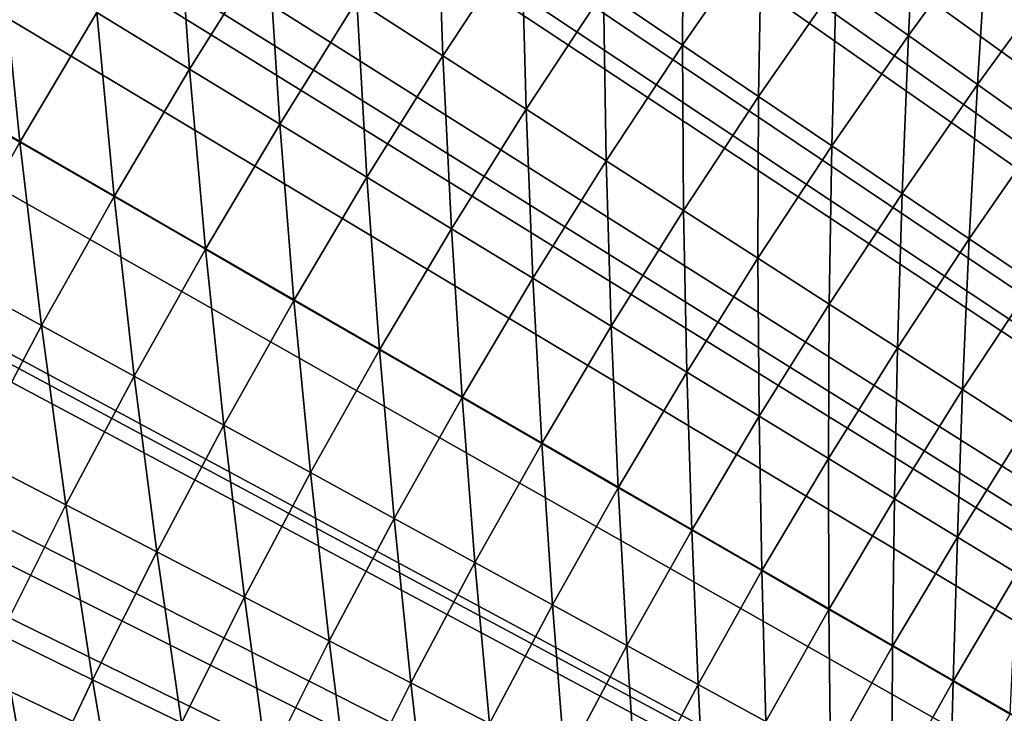
# Model space of a CAD drawing. Extents: x -30 to 96, y -254 to 30.
# Drawn here: x -16 to -13, y 8 to 10 of the extents above; entities that cross this region are included whole.
import ezdxf

# ---------------------------------------------------------------- set-up
doc = ezdxf.new("R2010")
doc.units = 0
doc.layers.add('L1', color=7, linetype='CONTINUOUS')
doc.layers.add('L6', color=7, linetype='CONTINUOUS')

msp = doc.modelspace()

# ---------------------------------------------------------------- linework, layer by layer
at = {"layer": 'L1', "color": 7}
for points in [[(-13.72578, 18.70409, 118), (-13.28354, 19.02072, 118), (0, 0, 118)], [(0, 0, 118), (-14.16048, 18.37718, 118), (-13.72578, 18.70409, 118)], [(0, 0, 118), (-14.5874, 18.04017, 118), (-14.16048, 18.37718, 118)], [(-15.0063, 17.69325, 118), (-14.5874, 18.04017, 118), (0, 0, 118)], [(0, 0, 118), (-15.41695, 17.3366, 118), (-15.0063, 17.69325, 118)], [(0, 0, 118), (-15.81913, 16.97042, 118), (-15.41695, 17.3366, 118)], [(-16.21261, 16.59492, 118), (-15.81913, 16.97042, 118), (0, 0, 118)], [(0, 0, 118), (-16.59718, 16.21029, 118), (-16.21261, 16.59492, 118)], [(0, 0, 118), (-16.97263, 15.81676, 118), (-16.59718, 16.21029, 118)], [(-17.33875, 15.41453, 118), (-16.97263, 15.81676, 118), (0, 0, 118)], [(0, 0, 118), (-17.69534, 15.00383, 118), (-17.33875, 15.41453, 118)], [(0, 0, 118), (-18.04221, 14.58488, 118), (-17.69534, 15.00383, 118)], [(-18.37916, 14.15792, 118), (-18.04221, 14.58488, 118), (0, 0, 118)], [(0, 0, 118), (-18.70601, 13.72317, 118), (-18.37916, 14.15792, 118)], [(0, 0, 118), (-19.02257, 13.28088, 118), (-18.70601, 13.72317, 118)], [(-19.32868, 12.83129, 118), (-19.02257, 13.28088, 118), (0, 0, 118)], [(0, 0, 118), (-19.62417, 12.37465, 118), (-19.32868, 12.83129, 118)], [(0, 0, 118), (-19.90887, 11.91121, 118), (-19.62417, 12.37465, 118)], [(-20.18263, 11.44122, 118), (-19.90887, 11.91121, 118), (0, 0, 118)], [(0, 0, 118), (-20.44529, 10.96495, 118), (-20.18263, 11.44122, 118)], [(0, 0, 118), (-20.69672, 10.48264, 118), (-20.44529, 10.96495, 118)], [(-20.93677, 9.994578, 118), (-20.69672, 10.48264, 118), (0, 0, 118)], [(-13.70829, 9.738107, 129.0021), (-13.68397, 10.21368, 128.5906), (-13.92051, 9.888866, 128.5906)], [(-13.47535, 10.05797, 129.0021), (-13.68397, 10.21368, 128.5906), (-13.70829, 9.738107, 129.0021)], [(-15.07978, 9.67831, 127.3982), (-15.09734, 10.19899, 127.0156), (-15.33314, 9.840919, 127.0156)], [(-14.84787, 10.03046, 127.3982), (-15.09734, 10.19899, 127.0156), (-15.07978, 9.67831, 127.3982)], [(-14.37372, 9.710151, 128.186), (-14.37039, 10.20845, 127.7885), (-14.60662, 9.867482, 127.7885)], [(-14.14126, 10.04568, 128.186), (-14.37039, 10.20845, 127.7885), (-14.37372, 9.710151, 128.186)], [(-15.82586, 9.639049, 126.6408), (-15.8642, 10.18175, 126.2741), (-16.09938, 9.805642, 126.2741)], [(-15.59467, 10.00877, 126.6408), (-15.8642, 10.18175, 126.2741), (-15.82586, 9.639049, 126.6408)], [(-14.14935, 9.558574, 128.5906), (-14.14126, 10.04568, 128.186), (-14.37372, 9.710151, 128.186)], [(-13.92051, 9.888866, 128.5906), (-14.14126, 10.04568, 128.186), (-14.14935, 9.558574, 128.5906)], [(-13.50473, 9.593503, 129.42), (-13.47535, 10.05797, 129.0021), (-13.70829, 9.738107, 129.0021)], [(-13.27525, 9.908618, 129.42), (-13.47535, 10.05797, 129.0021), (-13.50473, 9.593503, 129.42)], [(-15.56046, 9.4774, 127.0156), (-15.59467, 10.00877, 126.6408), (-15.82586, 9.639049, 126.6408)], [(-15.33314, 9.840919, 127.0156), (-15.59467, 10.00877, 126.6408), (-15.56046, 9.4774, 127.0156)], [(-14.83476, 9.521051, 127.7885), (-14.84787, 10.03046, 127.3982), (-15.07978, 9.67831, 127.3982)], [(-14.60662, 9.867482, 127.7885), (-14.84787, 10.03046, 127.3982), (-14.83476, 9.521051, 127.7885)], [(0, 0, 118), (-21.16532, 9.50102, 118), (-20.93677, 9.994578, 118)], [(-16.32566, 9.424104, 126.2741), (-16.38084, 9.977068, 125.9157), (-16.61107, 9.588859, 125.9157)], [(-16.09938, 9.805642, 126.2741), (-16.38084, 9.977068, 125.9157), (-16.32566, 9.424104, 126.2741)], [(-13.30997, 9.455147, 129.8443), (-13.27525, 9.908618, 129.42), (-13.50473, 9.593503, 129.42)], [(-14.59823, 9.369243, 128.186), (-14.60662, 9.867482, 127.7885), (-14.83476, 9.521051, 127.7885)], [(-14.37372, 9.710151, 128.186), (-14.60662, 9.867482, 127.7885), (-14.59823, 9.369243, 128.186)], [(-13.93363, 9.412851, 129.0021), (-13.92051, 9.888866, 128.5906), (-14.14935, 9.558574, 128.5906)], [(-13.70829, 9.738107, 129.0021), (-13.92051, 9.888866, 128.5906), (-13.93363, 9.412851, 129.0021)], [(-15.30334, 9.320798, 127.3982), (-15.33314, 9.840919, 127.0156), (-15.56046, 9.4774, 127.0156)], [(-15.07978, 9.67831, 127.3982), (-15.33314, 9.840919, 127.0156), (-15.30334, 9.320798, 127.3982)], [(-16.04829, 9.263993, 126.6408), (-16.09938, 9.805642, 126.2741), (-16.32566, 9.424104, 126.2741)], [(-15.82586, 9.639049, 126.6408), (-16.09938, 9.805642, 126.2741), (-16.04829, 9.263993, 126.6408)], [(-13.72673, 9.273075, 129.42), (-13.70829, 9.738107, 129.0021), (-13.93363, 9.412851, 129.0021)], [(-13.50473, 9.593503, 129.42), (-13.70829, 9.738107, 129.0021), (-13.72673, 9.273075, 129.42)], [(-14.37035, 9.222989, 128.5906), (-14.37372, 9.710151, 128.186), (-14.59823, 9.369243, 128.186)], [(-14.14935, 9.558574, 128.5906), (-14.37372, 9.710151, 128.186), (-14.37035, 9.222989, 128.5906)], [(-15.05468, 9.169348, 127.7885), (-15.07978, 9.67831, 127.3982), (-15.30334, 9.320798, 127.3982)], [(-14.83476, 9.521051, 127.7885), (-15.07978, 9.67831, 127.3982), (-15.05468, 9.169348, 127.7885)], [(-15.77916, 9.108633, 127.0156), (-15.82586, 9.639049, 126.6408), (-16.04829, 9.263993, 126.6408)], [(-15.56046, 9.4774, 127.0156), (-15.82586, 9.639049, 126.6408), (-15.77916, 9.108633, 127.0156)], [(-16.32566, 9.424104, 126.2741), (-16.61107, 9.588859, 125.9157), (-16.54289, 9.037346, 126.2741)], [(-13.52877, 9.139342, 129.8443), (-13.50473, 9.593503, 129.42), (-13.72673, 9.273075, 129.42)], [(-13.30997, 9.455147, 129.8443), (-13.50473, 9.593503, 129.42), (-13.52877, 9.139342, 129.8443)], [(-14.15126, 9.082381, 129.0021), (-14.14935, 9.558574, 128.5906), (-14.37035, 9.222989, 128.5906)], [(-13.93363, 9.412851, 129.0021), (-14.14935, 9.558574, 128.5906), (-14.15126, 9.082381, 129.0021)], [(-14.81465, 9.023148, 128.186), (-14.83476, 9.521051, 127.7885), (-15.05468, 9.169348, 127.7885)], [(-14.59823, 9.369243, 128.186), (-14.83476, 9.521051, 127.7885), (-14.81465, 9.023148, 128.186)], [(0, 0, 118), (-21.38223, 9.00224, 118), (-21.16532, 9.50102, 118)], [(-15.51843, 8.958124, 127.3982), (-15.56046, 9.4774, 127.0156), (-15.77916, 9.108633, 127.0156)], [(-15.30334, 9.320798, 127.3982), (-15.56046, 9.4774, 127.0156), (-15.51843, 8.958124, 127.3982)], [(-13.33987, 9.011736, 130.2745), (-13.30997, 9.455147, 129.8443), (-13.52877, 9.139342, 129.8443)], [(-16.26183, 8.883806, 126.6408), (-16.32566, 9.424104, 126.2741), (-16.54289, 9.037346, 126.2741)], [(-16.04829, 9.263993, 126.6408), (-16.32566, 9.424104, 126.2741), (-16.26183, 8.883806, 126.6408)], [(-13.94113, 8.947513, 129.42), (-13.93363, 9.412851, 129.0021), (-14.15126, 9.082381, 129.0021)], [(-13.72673, 9.273075, 129.42), (-13.93363, 9.412851, 129.0021), (-13.94113, 8.947513, 129.42)], [(-14.58339, 8.882295, 128.5906), (-14.59823, 9.369243, 128.186), (-14.81465, 9.023148, 128.186)], [(-14.37035, 9.222989, 128.5906), (-14.59823, 9.369243, 128.186), (-14.58339, 8.882295, 128.5906)], [(-15.26627, 8.812567, 127.7885), (-15.30334, 9.320798, 127.3982), (-15.51843, 8.958124, 127.3982)], [(-15.05468, 9.169348, 127.7885), (-15.30334, 9.320798, 127.3982), (-15.26627, 8.812567, 127.7885)], [(-15.98912, 8.734822, 127.0156), (-16.04829, 9.263993, 126.6408), (-16.26183, 8.883806, 126.6408)], [(-15.77916, 9.108633, 127.0156), (-16.04829, 9.263993, 126.6408), (-15.98912, 8.734822, 127.0156)], [(-13.74007, 8.818474, 129.8443), (-13.72673, 9.273075, 129.42), (-13.94113, 8.947513, 129.42)], [(-13.52877, 9.139342, 129.8443), (-13.72673, 9.273075, 129.42), (-13.74007, 8.818474, 129.8443)], [(-14.36106, 8.746881, 129.0021), (-14.37035, 9.222989, 128.5906), (-14.58339, 8.882295, 128.5906)], [(-14.15126, 9.082381, 129.0021), (-14.37035, 9.222989, 128.5906), (-14.36106, 8.746881, 129.0021)], [(-15.02286, 8.672056, 128.186), (-15.05468, 9.169348, 127.7885), (-15.26627, 8.812567, 127.7885)], [(-14.81465, 9.023148, 128.186), (-15.05468, 9.169348, 127.7885), (-15.02286, 8.672056, 128.186)], [(-13.54823, 8.695349, 130.2745), (-13.52877, 9.139342, 129.8443), (-13.74007, 8.818474, 129.8443)], [(-13.33987, 9.011736, 130.2745), (-13.52877, 9.139342, 129.8443), (-13.54823, 8.695349, 130.2745)], [(-15.72492, 8.59049, 127.3982), (-15.77916, 9.108633, 127.0156), (-15.98912, 8.734822, 127.0156)], [(-15.51843, 8.958124, 127.3982), (-15.77916, 9.108633, 127.0156), (-15.72492, 8.59049, 127.3982)], [(-14.14781, 8.616996, 129.42), (-14.15126, 9.082381, 129.0021), (-14.36106, 8.746881, 129.0021)], [(-13.94113, 8.947513, 129.42), (-14.15126, 9.082381, 129.0021), (-14.14781, 8.616996, 129.42)], [(-16.26183, 8.883806, 126.6408), (-16.54289, 9.037346, 126.2741), (-16.46637, 8.498699, 126.6408)], [(-14.78835, 8.536684, 128.5906), (-14.81465, 9.023148, 128.186), (-15.02286, 8.672056, 128.186)], [(-14.58339, 8.882295, 128.5906), (-14.81465, 9.023148, 128.186), (-14.78835, 8.536684, 128.5906)], [(-21.58739, 8.498511, 118), (-21.38223, 9.00224, 118), (0, 0, 118)], [(-13.36573, 8.578218, 130.7104), (-13.33987, 9.011736, 130.2745), (-13.54823, 8.695349, 130.2745)], [(-15.46941, 8.450906, 127.7885), (-15.51843, 8.958124, 127.3982), (-15.72492, 8.59049, 127.3982)], [(-15.26627, 8.812567, 127.7885), (-15.51843, 8.958124, 127.3982), (-15.46941, 8.450906, 127.7885)], [(-13.94377, 8.492724, 129.8443), (-13.94113, 8.947513, 129.42), (-14.14781, 8.616996, 129.42)], [(-13.74007, 8.818474, 129.8443), (-13.94113, 8.947513, 129.42), (-13.94377, 8.492724, 129.8443)], [(-16.19022, 8.356174, 127.0156), (-16.26183, 8.883806, 126.6408), (-16.46637, 8.498699, 126.6408)], [(-15.98912, 8.734822, 127.0156), (-16.26183, 8.883806, 126.6408), (-16.19022, 8.356174, 127.0156)], [(-14.5629, 8.406539, 129.0021), (-14.58339, 8.882295, 128.5906), (-14.78835, 8.536684, 128.5906)], [(-14.36106, 8.746881, 129.0021), (-14.58339, 8.882295, 128.5906), (-14.5629, 8.406539, 129.0021)], [(-15.22276, 8.316162, 128.186), (-15.26627, 8.812567, 127.7885), (-15.46941, 8.450906, 127.7885)], [(-15.02286, 8.672056, 128.186), (-15.26627, 8.812567, 127.7885), (-15.22276, 8.316162, 128.186)], [(-13.74908, 8.374146, 130.2745), (-13.74007, 8.818474, 129.8443), (-13.94377, 8.492724, 129.8443)], [(-13.54823, 8.695349, 130.2745), (-13.74007, 8.818474, 129.8443), (-13.74908, 8.374146, 130.2745)], [(-15.9227, 8.218099, 127.3982), (-15.98912, 8.734822, 127.0156), (-16.19022, 8.356174, 127.0156)], [(-15.72492, 8.59049, 127.3982), (-15.98912, 8.734822, 127.0156), (-15.9227, 8.218099, 127.3982)], [(-14.34665, 8.281707, 129.42), (-14.36106, 8.746881, 129.0021), (-14.5629, 8.406539, 129.0021)], [(-14.14781, 8.616996, 129.42), (-14.36106, 8.746881, 129.0021), (-14.34665, 8.281707, 129.42)], [(-13.56388, 8.261343, 130.7104), (-13.54823, 8.695349, 130.2745), (-13.74908, 8.374146, 130.2745)], [(-13.36573, 8.578218, 130.7104), (-13.54823, 8.695349, 130.2745), (-13.56388, 8.261343, 130.7104)], [(-14.98513, 8.186345, 128.5906), (-15.02286, 8.672056, 128.186), (-15.22276, 8.316162, 128.186)], [(-14.78835, 8.536684, 128.5906), (-15.02286, 8.672056, 128.186), (-14.98513, 8.186345, 128.5906)], [(-14.13974, 8.16227, 129.8443), (-14.14781, 8.616996, 129.42), (-14.34665, 8.281707, 129.42)], [(-13.94377, 8.492724, 129.8443), (-14.14781, 8.616996, 129.42), (-14.13974, 8.16227, 129.8443)], [(-15.66398, 8.084565, 127.7885), (-15.72492, 8.59049, 127.3982), (-15.9227, 8.218099, 127.3982)], [(-15.46941, 8.450906, 127.7885), (-15.72492, 8.59049, 127.3982), (-15.66398, 8.084565, 127.7885)], [(-13.38827, 8.154385, 131.1517), (-13.36573, 8.578218, 130.7104), (-13.56388, 8.261343, 130.7104)], [(-14.75668, 8.061541, 129.0021), (-14.78835, 8.536684, 128.5906), (-14.98513, 8.186345, 128.5906)], [(-14.5629, 8.406539, 129.0021), (-14.78835, 8.536684, 128.5906), (-14.75668, 8.061541, 129.0021)], [(0, 0, 118), (-21.78068, 7.990111, 118), (-21.58739, 8.498511, 118)], [(-16.19022, 8.356174, 127.0156), (-16.46637, 8.498699, 126.6408), (-16.38236, 7.972898, 127.0156)], [(-13.94232, 8.048308, 130.2745), (-13.94377, 8.492724, 129.8443), (-14.13974, 8.16227, 129.8443)], [(-13.74908, 8.374146, 130.2745), (-13.94377, 8.492724, 129.8443), (-13.94232, 8.048308, 130.2745)], [(-15.41423, 7.955662, 128.186), (-15.46941, 8.450906, 127.7885), (-15.66398, 8.084565, 127.7885)], [(-15.22276, 8.316162, 128.186), (-15.46941, 8.450906, 127.7885), (-15.41423, 7.955662, 128.186)], [(-14.53755, 7.941833, 129.42), (-14.5629, 8.406539, 129.0021), (-14.75668, 8.061541, 129.0021)], [(-14.34665, 8.281707, 129.42), (-14.5629, 8.406539, 129.0021), (-14.53755, 7.941833, 129.42)], [(-16.11167, 7.841156, 127.3982), (-16.19022, 8.356174, 127.0156), (-16.38236, 7.972898, 127.0156)], [(-15.9227, 8.218099, 127.3982), (-16.19022, 8.356174, 127.0156), (-16.11167, 7.841156, 127.3982)], [(-13.75451, 7.939893, 130.7104), (-13.74908, 8.374146, 130.2745), (-13.94232, 8.048308, 130.2745)], [(-13.56388, 8.261343, 130.7104), (-13.74908, 8.374146, 130.2745), (-13.75451, 7.939893, 130.7104)], [(-15.17361, 7.831472, 128.5906), (-15.22276, 8.316162, 128.186), (-15.41423, 7.955662, 128.186)], [(-14.98513, 8.186345, 128.5906), (-15.22276, 8.316162, 128.186), (-15.17361, 7.831472, 128.5906)], [(-14.32789, 7.827298, 129.8443), (-14.34665, 8.281707, 129.42), (-14.53755, 7.941833, 129.42)], [(-14.13974, 8.16227, 129.8443), (-14.34665, 8.281707, 129.42), (-14.32789, 7.827298, 129.8443)], [(-13.57644, 7.837097, 131.1517), (-13.56388, 8.261343, 130.7104), (-13.75451, 7.939893, 130.7104)], [(-13.38827, 8.154385, 131.1517), (-13.56388, 8.261343, 130.7104), (-13.57644, 7.837097, 131.1517)], [(-15.84988, 7.713748, 127.7885), (-15.9227, 8.218099, 127.3982), (-16.11167, 7.841156, 127.3982)], [(-15.66398, 8.084565, 127.7885), (-15.9227, 8.218099, 127.3982), (-15.84988, 7.713748, 127.7885)], [(-14.94228, 7.712079, 129.0021), (-14.98513, 8.186345, 128.5906), (-15.17361, 7.831472, 128.5906)], [(-14.75668, 8.061541, 129.0021), (-14.98513, 8.186345, 128.5906), (-14.94228, 7.712079, 129.0021)], [(-14.12784, 7.718011, 130.2745), (-14.13974, 8.16227, 129.8443), (-14.32789, 7.827298, 129.8443)], [(-13.94232, 8.048308, 130.2745), (-14.13974, 8.16227, 129.8443), (-14.12784, 7.718011, 130.2745)], [(-13.40821, 7.739988, 131.5981), (-13.38827, 8.154385, 131.1517), (-13.57644, 7.837097, 131.1517)], [(-15.59716, 7.590757, 128.186), (-15.66398, 8.084565, 127.7885), (-15.84988, 7.713748, 127.7885)], [(-15.41423, 7.955662, 128.186), (-15.66398, 8.084565, 127.7885), (-15.59716, 7.590757, 128.186)], [(-14.7204, 7.59756, 129.42), (-14.75668, 8.061541, 129.0021), (-14.94228, 7.712079, 129.0021)], [(-14.53755, 7.941833, 129.42), (-14.75668, 8.061541, 129.0021), (-14.7204, 7.59756, 129.42)], [(-13.93753, 7.614045, 130.7104), (-13.94232, 8.048308, 130.2745), (-14.12784, 7.718011, 130.2745)], [(-13.75451, 7.939893, 130.7104), (-13.94232, 8.048308, 130.2745), (-13.93753, 7.614045, 130.7104)], [(0, 0, 118), (-21.96201, 7.477321, 118), (-21.78068, 7.990111, 118)], [(-16.29171, 7.459872, 127.3982), (-16.38236, 7.972898, 127.0156), (-16.56543, 7.585208, 127.0156)], [(-16.11167, 7.841156, 127.3982), (-16.38236, 7.972898, 127.0156), (-16.29171, 7.459872, 127.3982)], [(-15.35368, 7.472264, 128.5906), (-15.41423, 7.955662, 128.186), (-15.59716, 7.590757, 128.186)], [(-15.17361, 7.831472, 128.5906), (-15.41423, 7.955662, 128.186), (-15.35368, 7.472264, 128.5906)], [(-14.5081, 7.48799, 129.8443), (-14.53755, 7.941833, 129.42), (-14.7204, 7.59756, 129.42)], [(-14.32789, 7.827298, 129.8443), (-14.53755, 7.941833, 129.42), (-14.5081, 7.48799, 129.8443)], [(-13.75709, 7.515469, 131.1517), (-13.75451, 7.939893, 130.7104), (-13.93753, 7.614045, 130.7104)], [(-13.57644, 7.837097, 131.1517), (-13.75451, 7.939893, 130.7104), (-13.75709, 7.515469, 131.1517)], [(-16.02699, 7.338659, 127.7885), (-16.11167, 7.841156, 127.3982), (-16.29171, 7.459872, 127.3982)], [(-15.84988, 7.713748, 127.7885), (-16.11167, 7.841156, 127.3982), (-16.02699, 7.338659, 127.7885)], [(-13.58663, 7.422345, 131.5981), (-13.57644, 7.837097, 131.1517), (-13.75709, 7.515469, 131.1517)], [(-13.40821, 7.739988, 131.5981), (-13.57644, 7.837097, 131.1517), (-13.58663, 7.422345, 131.5981)], [(-15.11961, 7.358347, 129.0021), (-15.17361, 7.831472, 128.5906), (-15.35368, 7.472264, 128.5906)], [(-14.94228, 7.712079, 129.0021), (-15.17361, 7.831472, 128.5906), (-15.11961, 7.358347, 129.0021)], [(-14.30554, 7.383441, 130.2745), (-14.32789, 7.827298, 129.8443), (-14.5081, 7.48799, 129.8443)], [(-14.12784, 7.718011, 130.2745), (-14.32789, 7.827298, 129.8443), (-14.30554, 7.383441, 130.2745)]]:
    msp.add_3dface(points, dxfattribs=at)
at = {"layer": 'L6', "color": 7}
for points in [[(0, 0), (-13.68108, 26.3613), (-12.88635, 26.75878)], [(-14.46357, 25.94022), (-13.68108, 26.3613), (0, 0)], [(0, 0), (-15.23311, 25.49593), (-14.46357, 25.94022)], [(0, 0), (-15.98901, 25.02881), (-15.23311, 25.49593)], [(-16.73061, 24.53929), (-15.98901, 25.02881), (0, 0)], [(0, 0), (-17.45722, 24.0278), (-16.73061, 24.53929)], [(0, 0), (-18.16821, 23.49481), (-17.45722, 24.0278)], [(-18.86294, 22.94078), (-18.16821, 23.49481), (0, 0)], [(0, 0), (-19.54078, 22.36622), (-18.86294, 22.94078)], [(0, 0), (-20.20113, 21.77164), (-19.54078, 22.36622)], [(-20.8434, 21.15757), (-20.20113, 21.77164), (0, 0)], [(0, 0), (-21.46701, 20.52456), (-20.8434, 21.15757)], [(0, 0), (-22.0714, 19.87318), (-21.46701, 20.52456)], [(-22.65604, 19.20401), (-22.0714, 19.87318), (0, 0)], [(0, 0), (-23.2204, 18.51765), (-22.65604, 19.20401)], [(0, 0, 118), (-13.25342, 19.04171, 118), (-13.88898, 18.58323, 118)], [(-13.88898, 18.58323, 118), (-14.50869, 18.10353, 118), (0, 0, 118)], [(0, 0), (-23.76397, 17.81471), (-23.2204, 18.51765)], [(0, 0, 118), (-14.50869, 18.10353, 118), (-15.11184, 17.60319, 118)], [(-24.28627, 17.09583), (-23.76397, 17.81471), (0, 0)], [(0, 0, 118), (-15.11184, 17.60319, 118), (-15.69775, 17.08276, 118)], [(0, 0), (-24.78683, 16.36164), (-24.28627, 17.09583)], [(-15.69775, 17.08276, 118), (-16.26575, 16.54283, 118), (0, 0, 118)], [(0, 0, 118), (-16.26575, 16.54283, 118), (-16.81519, 15.98403, 118)], [(0, 0), (-25.2652, 15.61281), (-24.78683, 16.36164)], [(0, 0, 118), (-16.81519, 15.98403, 118), (-17.34545, 15.407, 118)], [(-25.72095, 14.85), (-25.2652, 15.61281), (0, 0)], [(-17.34545, 15.407, 118), (-17.85591, 14.81238, 118), (0, 0, 118)], [(0, 0), (-26.15369, 14.0739), (-25.72095, 14.85)], [(0, 0, 118), (-17.85591, 14.81238, 118), (-18.346, 14.20086, 118)], [(0, 0, 118), (-18.346, 14.20086, 118), (-18.81515, 13.57314, 118)], [(0, 0), (-26.56301, 13.2852), (-26.15369, 14.0739)], [(-18.81515, 13.57314, 118), (-19.26284, 12.92993, 118), (0, 0, 118)], [(-26.94855, 12.48461), (-26.56301, 13.2852), (0, 0)], [(0, 0, 118), (-19.26284, 12.92993, 118), (-19.68855, 12.27196, 118)], [(0, 0), (-27.30997, 11.67284), (-26.94855, 12.48461)], [(0, 0, 118), (-19.68855, 12.27196, 118), (-20.09179, 11.6, 118)], [(0, 0), (-27.64695, 10.85063), (-27.30997, 11.67284)], [(-20.09179, 11.6, 118), (-20.47211, 10.9148, 118), (0, 0, 118)], [(0, 0, 118), (-20.47211, 10.9148, 118), (-20.82906, 10.21714, 118)], [(-27.95918, 10.0187), (-27.64695, 10.85063), (0, 0)], [(0, 0, 118), (-20.82906, 10.21714, 118), (-21.16226, 9.507831, 118)], [(0, 0), (-28.24638, 9.177805), (-27.95918, 10.0187)], [(-21.16226, 9.507831, 118), (-21.4713, 8.78767, 118), (0, 0, 118)], [(0, 0), (-28.50829, 8.328694), (-28.24638, 9.177805)], [(0, 0, 118), (-21.4713, 8.78767, 118), (-21.75585, 8.057482, 118)], [(-28.74469, 7.472127), (-28.50829, 8.328694), (0, 0)], [(0, 0, 118), (-21.75585, 8.057482, 118), (-22.01557, 7.3181, 118)]]:
    msp.add_3dface(points, dxfattribs=at)

doc.saveas('drawing.dxf')
